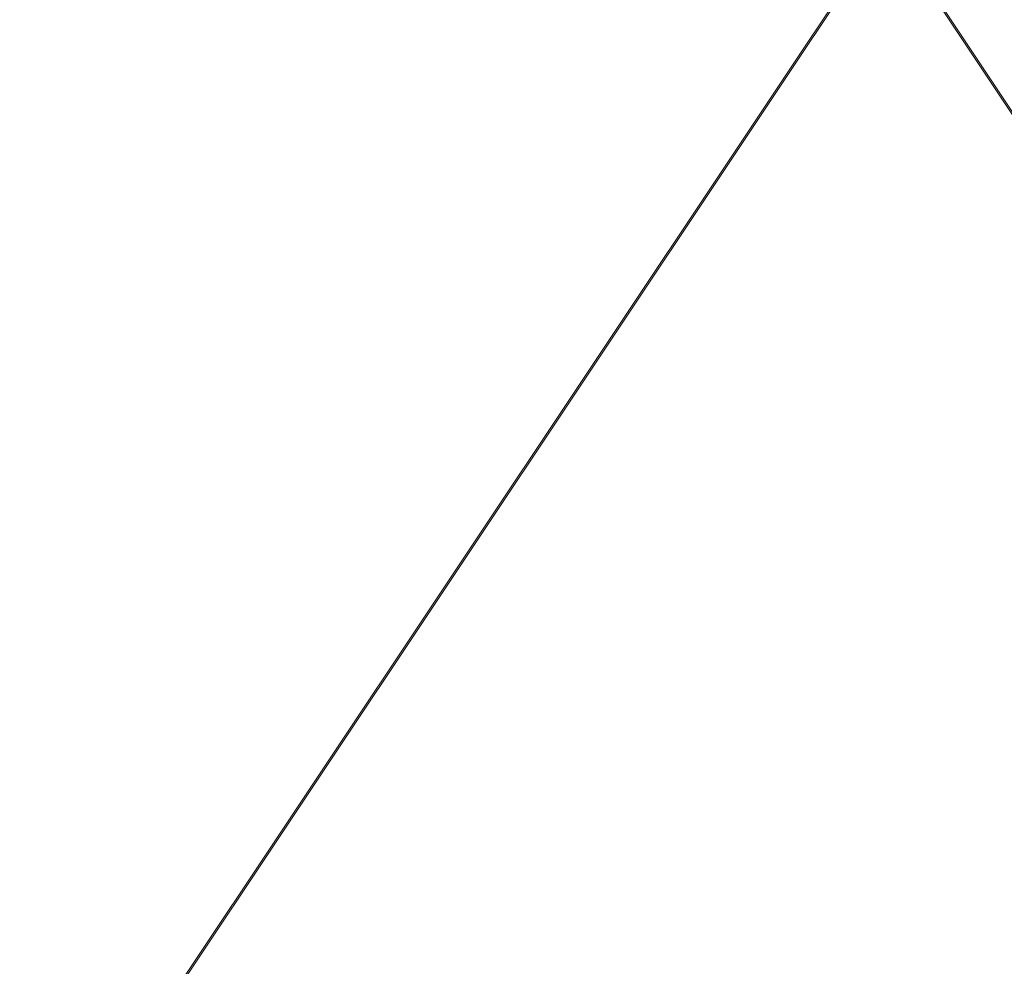
# Model space of a CAD drawing. Units: inches. Extents: x 0 to 204, y 0 to 264.
# Drawn here: x 91 to 97, y 154 to 160 of the extents above; entities that cross this region are included whole.
import ezdxf

# ---------------------------------------------------------------- set-up
doc = ezdxf.new("R2010")
doc.units = ezdxf.units.IN
doc.header["$MEASUREMENT"] = 0
doc.layers.get('0').update_dxf_attribs({"color": 10})

# ---------------------------------------------------------------- blocks, each defined once
blk = doc.blocks.new('150SLED2-01-3D')
at = {"lineweight": 18}
mesh = blk.add_polyface(dxfattribs=at)
corners = [(-8.5, 12.0422, -17.747), (-8.25, -4.2013, -17.747), (-7.2499, -4.2013, -17.747), (-7.4845, 11.0422, -17.747), (7.4845, 11.0422, -17.747), (7.2499, -4.2013, -17.747), (8.25, -4.2013, -17.747), (8.5, 12.0422, -17.747)]
mesh.append_faces([[corners[k] for k in face] for face in [(3, 0, 1, 2)]], dxfattribs={"vtx0": -1})
mesh.append_faces([[corners[k] for k in face] for face in [(6, 7, 4, 5)]], dxfattribs={"vtx1": -1})
mesh.append_faces([[corners[k] for k in face] for face in [(7, 0, 3, 4)]], dxfattribs={"vtx1": -1, "vtx3": -1})
mesh = blk.add_polyface(dxfattribs=at)
corners = [(-8.5, 12.0422, -17.997), (8.5, 12.0422, -17.997), (8.25, -4.2013, -17.997), (7.2499, -4.2013, -17.997), (7.4845, 11.0422, -17.997), (-7.4845, 11.0422, -17.997), (-7.2499, -4.2013, -17.997), (-8.25, -4.2013, -17.997)]
mesh.append_faces([[corners[k] for k in face] for face in [(5, 0, 1, 4)]], dxfattribs={"vtx0": -1, "vtx2": -1})
mesh.append_faces([[corners[k] for k in face] for face in [(2, 3, 4, 1)]], dxfattribs={"vtx2": -1})
mesh.append_faces([[corners[k] for k in face] for face in [(5, 6, 7, 0)]], dxfattribs={"vtx3": -1})
mesh = blk.add_polyface(dxfattribs=at)
corners = [(-8.25, 4.2246, -0.8607), (-8.25, -8.1471, 0.0001), (8.25, -8.1456, 0), (8.25, 4.2246, -0.8607), (5.5, 4.2246, -0.8607), (2.75, 4.2246, -0.8607), (0, 4.2246, -0.8607), (-2.75, 4.2246, -0.8607), (-5.5, 4.2246, -0.8607)]
mesh.append_faces([[corners[k] for k in face] for face in [(6, 1, 2)]], dxfattribs={"vtx0": -1, "vtx2": -1})
mesh.append_faces([[corners[k] for k in face] for face in [(1, 6, 7, 8)]], dxfattribs={"vtx0": -1, "vtx3": -1})
mesh.append_faces([[corners[k] for k in face] for face in [(3, 4, 2)]], dxfattribs={"vtx1": -1})
mesh.append_faces([[corners[k] for k in face] for face in [(5, 6, 2, 4)]], dxfattribs={"vtx1": -1, "vtx2": -1})
mesh.append_faces([[corners[k] for k in face] for face in [(8, 0, 1)]], dxfattribs={"vtx2": -1})
mesh = blk.add_polyface(dxfattribs=at)
corners = [(-8.25, -8.163, -0.2494), (-8.25, 4.2073, -1.1101), (-5.5, 4.2073, -1.1101), (-2.75, 4.2073, -1.1101), (0, 4.2073, -1.1101), (2.75, 4.2073, -1.1101), (5.5, 4.2073, -1.1101), (8.25, 4.2073, -1.1101), (8.25, -8.1643, -0.2493)]
mesh.append_faces([[corners[k] for k in face] for face in [(4, 8, 0)]], dxfattribs={"vtx0": -1, "vtx2": -1})
mesh.append_faces([[corners[k] for k in face] for face in [(8, 4, 5, 6)]], dxfattribs={"vtx0": -1, "vtx3": -1})
mesh.append_faces([[corners[k] for k in face] for face in [(1, 2, 0)]], dxfattribs={"vtx1": -1})
mesh.append_faces([[corners[k] for k in face] for face in [(3, 4, 0, 2)]], dxfattribs={"vtx1": -1, "vtx2": -1})
mesh.append_faces([[corners[k] for k in face] for face in [(6, 7, 8)]], dxfattribs={"vtx2": -1})

msp = doc.modelspace()

# ---------------------------------------------------------------- linework, layer by layer
at = {"lineweight": 18, "invisible_edges": 15}
for points in [[(98.14139, 161.39975, 24.93004), (97.28165, 161.20004, 24), (97.58442, 159.82365, 18)], [(96.25287, 161.20065, 24), (95.41707, 160.99058, 23.12449), (95.86567, 159.82365, 18)], [(97.28165, 161.20004, 24), (96.25287, 161.20065, 24), (96.72505, 159.82365, 18)], [(90.70942, 159.82365, 18), (91.42255, 161.09774, 24.47571), (90.46564, 160.94073, 24.08921)], [(91.5688, 159.82365, 18), (92.07016, 160.70516, 22.33211), (91.42255, 161.09774, 24.47571)], [(94.14692, 159.82365, 18), (94.57722, 161.11676, 23.7652), (93.71877, 160.96061, 23.19272)], [(95.41707, 160.99058, 23.12449), (94.57722, 161.11676, 23.7652), (95.0063, 159.82365, 18)], [(92.07016, 160.70516, 22.33211), (92.42817, 159.82365, 18), (92.77075, 160.98972, 23.52248)], [(92.77075, 160.98972, 23.52248), (93.28755, 159.82365, 18), (93.71877, 160.96061, 23.19272)], [(97.12589, 160.1704, 28.59629), (95.87701, 160.17016, 28.67784), (96.72505, 160.43857, 30.21266)], [(96.72505, 160.43857, 30.21266), (98.04478, 160.1976, 29.00593), (97.12589, 160.1704, 28.59629)], [(95.87701, 160.17016, 28.67784), (94.64929, 160.13452, 28.96029), (95.03432, 160.32017, 30.23811)], [(95.18917, 160.26749, 30.24943), (94.42344, 159.95078, 28.99611), (95.95671, 160.00526, 28.72599)], [(97.51768, 160.00153, 28.70992), (96.72505, 160.26749, 30.24943), (95.95671, 160.00526, 28.72599)], [(92.72716, 159.73979, 28.02529), (93.3436, 160.20177, 30.26355), (93.65834, 159.99837, 28.80081)], [(93.3436, 160.20177, 30.26355), (94.64929, 160.13452, 28.96029), (93.65834, 159.99837, 28.80081)], [(98.04478, 160.1976, 29.00593), (98.18685, 160.00426, 27.69884), (97.12589, 160.1704, 28.59629)], [(94.64929, 160.13452, 28.96029), (94.3787, 159.92158, 27.6365), (93.65834, 159.99837, 28.80081)], [(94.3787, 159.92158, 27.6365), (94.64929, 160.13452, 28.96029), (95.87701, 160.17016, 28.67784)], [(94.3787, 159.92158, 27.6365), (95.87701, 160.17016, 28.67784), (95.93728, 159.9269, 26.74589)], [(97.12589, 160.1704, 28.59629), (97.12012, 159.96059, 26.96047), (95.87701, 160.17016, 28.67784)], [(95.87701, 160.17016, 28.67784), (97.12012, 159.96059, 26.96047), (95.93728, 159.9269, 26.74589)], [(97.12589, 160.1704, 28.59629), (98.18685, 160.00426, 27.69884), (97.12012, 159.96059, 26.96047)], [(93.16169, 159.77749, 28.94994), (94.42344, 159.95078, 28.99611), (93.66625, 160.07281, 30.29126)], [(95.95671, 160.00526, 28.72599), (94.42344, 159.95078, 28.99611), (94.65153, 159.71125, 27.46387)], [(94.65153, 159.71125, 27.46387), (96.72505, 159.76887, 27.19962), (95.95671, 160.00526, 28.72599)], [(95.95671, 160.00526, 28.72599), (96.72505, 159.76887, 27.19962), (97.51768, 160.00153, 28.70992)], [(98.79857, 159.71125, 27.46387), (97.51768, 160.00153, 28.70992), (96.72505, 159.76887, 27.19962)], [(98.2822, 159.77817, 25.60043), (97.12012, 159.96059, 26.96047), (98.18685, 160.00426, 27.69884)], [(91.38251, 159.47299, 28.13295), (92.12234, 159.94224, 30.31932), (92.72716, 159.73979, 28.02529)], [(93.65834, 159.99837, 28.80081), (94.3787, 159.92158, 27.6365), (92.72716, 159.73979, 28.02529)], [(93.16169, 159.77749, 28.94994), (94.65153, 159.71125, 27.46387), (94.42344, 159.95078, 28.99611)], [(97.12012, 159.96059, 26.96047), (96.717, 159.78204, 24.9046), (95.93728, 159.9269, 26.74589)], [(97.12012, 159.96059, 26.96047), (98.2822, 159.77817, 25.60043), (96.717, 159.78204, 24.9046)], [(93.16169, 159.77749, 28.94994), (92.14333, 159.87812, 30.3331), (91.92504, 159.53755, 28.91105)], [(92.72716, 159.73979, 28.02529), (94.3787, 159.92158, 27.6365), (93.39715, 159.59488, 25.77058)], [(93.39715, 159.59488, 25.77058), (94.3787, 159.92158, 27.6365), (94.3062, 159.76116, 26.27691)], [(94.3062, 159.76116, 26.27691), (95.93728, 159.9269, 26.74589), (95.71598, 159.78948, 25.33709)], [(95.93728, 159.9269, 26.74589), (94.3062, 159.76116, 26.27691), (94.3787, 159.92158, 27.6365)], [(96.717, 159.78204, 24.9046), (95.71598, 159.78948, 25.33709), (95.93728, 159.9269, 26.74589)], [(92.58845, 159.44982, 27.65522), (93.16169, 159.77749, 28.94994), (91.92504, 159.53755, 28.91105)], [(94.65153, 159.71125, 27.46387), (93.16169, 159.77749, 28.94994), (92.58845, 159.44982, 27.65522)], [(94.3062, 159.76116, 26.27691), (94.69675, 159.69493, 25.01741), (93.39715, 159.59488, 25.77058)], [(94.3062, 159.76116, 26.27691), (95.71598, 159.78948, 25.33709), (94.69675, 159.69493, 25.01741)], [(95.03108, 159.53212, 25.9179), (96.72505, 159.76887, 27.19962), (94.65153, 159.71125, 27.46387)], [(95.71598, 159.78948, 25.33709), (95.24855, 159.64848, 23.22036), (94.69675, 159.69493, 25.01741)], [(96.72505, 159.76887, 27.19962), (95.03108, 159.53212, 25.9179), (96.35004, 159.53952, 25.42861)], [(95.71598, 159.78948, 25.33709), (96.37446, 159.70356, 23.41362), (95.24855, 159.64848, 23.22036)], [(95.71598, 159.78948, 25.33709), (96.717, 159.78204, 24.9046), (96.37446, 159.70356, 23.41362)], [(96.35004, 159.53952, 25.42861), (97.91476, 159.53328, 25.63935), (96.72505, 159.76887, 27.19962)], [(97.91263, 159.6783, 23.55314), (96.37446, 159.70356, 23.41362), (96.717, 159.78204, 24.9046)], [(98.2822, 159.77817, 25.60043), (97.91263, 159.6783, 23.55314), (96.717, 159.78204, 24.9046)], [(98.79857, 159.71125, 27.46387), (96.72505, 159.76887, 27.19962), (97.91476, 159.53328, 25.63935)], [(91.07654, 159.72, 30.36708), (91.38251, 159.47299, 28.13295), (90.15792, 159.29587, 28.92871)], [(91.80919, 159.33369, 26.19077), (91.38251, 159.47299, 28.13295), (92.72716, 159.73979, 28.02529)], [(91.80919, 159.33369, 26.19077), (92.72716, 159.73979, 28.02529), (93.39715, 159.59488, 25.77058)], [(92.58845, 159.44982, 27.65522), (92.70812, 159.25179, 26.14698), (94.65153, 159.71125, 27.46387)], [(94.65153, 159.71125, 27.46387), (92.70812, 159.25179, 26.14698), (93.77236, 159.32284, 25.28253)], [(94.69675, 159.69493, 25.01741), (93.90083, 159.51798, 23.41722), (93.39715, 159.59488, 25.77058)], [(95.03108, 159.53212, 25.9179), (94.65153, 159.71125, 27.46387), (93.77236, 159.32284, 25.28253)], [(95.24855, 159.64848, 23.22036), (93.90083, 159.51798, 23.41722), (94.69675, 159.69493, 25.01741)], [(96.37446, 159.70356, 23.41362), (96.14427, 159.6698, 21.88207), (95.24855, 159.64848, 23.22036)], [(96.37446, 159.70356, 23.41362), (97.46373, 159.66461, 21.80131), (96.14427, 159.6698, 21.88207)], [(96.14427, 159.6698, 21.88207), (97.46373, 159.66461, 21.80131), (96.72505, 159.70242, 20.25)], [(96.37446, 159.70356, 23.41362), (97.91263, 159.6783, 23.55314), (97.46373, 159.66461, 21.80131)], [(93.90083, 159.51798, 23.41722), (95.24855, 159.64848, 23.22036), (94.51273, 159.55891, 21.73653)], [(94.51273, 159.55891, 21.73653), (96.14427, 159.6698, 21.88207), (95.25262, 159.59402, 20.25)], [(96.14427, 159.6698, 21.88207), (94.51273, 159.55891, 21.73653), (95.24855, 159.64848, 23.22036)], [(99.0095, 159.55318, 22.12486), (97.46373, 159.66461, 21.80131), (97.91263, 159.6783, 23.55314)], [(98.19748, 159.59402, 20.25), (97.46373, 159.66461, 21.80131), (99.0095, 159.55318, 22.12486)], [(92.87488, 159.40852, 24.45519), (91.80919, 159.33369, 26.19077), (93.39715, 159.59488, 25.77058)], [(93.90083, 159.51798, 23.41722), (92.87488, 159.40852, 24.45519), (93.39715, 159.59488, 25.77058)], [(91.92504, 159.53755, 28.91105), (90.40414, 159.4257, 30.43033), (90.82365, 159.10804, 28.04876)], [(91.57365, 159.10683, 26.85612), (91.92504, 159.53755, 28.91105), (90.82365, 159.10804, 28.04876)], [(92.58845, 159.44982, 27.65522), (91.92504, 159.53755, 28.91105), (91.57365, 159.10683, 26.85612)], [(92.87488, 159.40852, 24.45519), (93.90083, 159.51798, 23.41722), (92.5944, 159.28579, 22.9946)], [(93.90083, 159.51798, 23.41722), (93.35023, 159.40047, 21.75786), (92.5944, 159.28579, 22.9946)], [(93.90083, 159.51798, 23.41722), (94.51273, 159.55891, 21.73653), (93.35023, 159.40047, 21.75786)], [(93.35023, 159.40047, 21.75786), (94.51273, 159.55891, 21.73653), (93.78019, 159.48562, 20.25)], [(93.77236, 159.32284, 25.28253), (95.32794, 159.39043, 24.33425), (95.03108, 159.53212, 25.9179)], [(96.35004, 159.53952, 25.42861), (95.03108, 159.53212, 25.9179), (95.32794, 159.39043, 24.33425)], [(96.35004, 159.53952, 25.42861), (95.32794, 159.39043, 24.33425), (96.72505, 159.38335, 23.64972)], [(97.98077, 159.3807, 24.11116), (96.35004, 159.53952, 25.42861), (96.72505, 159.38335, 23.64972)], [(97.91476, 159.53328, 25.63935), (96.35004, 159.53952, 25.42861), (97.98077, 159.3807, 24.11116)], [(91.38251, 159.47299, 28.13295), (91.80919, 159.33369, 26.19077), (90.31997, 159.03861, 27.03494)], [(92.70812, 159.25179, 26.14698), (92.58845, 159.44982, 27.65522), (91.57365, 159.10683, 26.85612)], [(91.80496, 159.18346, 24.40151), (92.87488, 159.40852, 24.45519), (92.5944, 159.28579, 22.9946)], [(91.80919, 159.33369, 26.19077), (92.87488, 159.40852, 24.45519), (91.80496, 159.18346, 24.40151)], [(92.32791, 159.20403, 21.59114), (92.5944, 159.28579, 22.9946), (93.35023, 159.40047, 21.75786)], [(93.35023, 159.40047, 21.75786), (92.86149, 159.28025, 20.25), (92.32791, 159.20403, 21.59114)], [(95.32794, 159.39043, 24.33425), (93.55795, 159.1229, 23.3879), (94.63282, 159.2317, 22.93289)], [(93.77236, 159.32284, 25.28253), (93.55795, 159.1229, 23.3879), (95.32794, 159.39043, 24.33425)], [(96.72505, 159.38335, 23.64972), (95.32794, 159.39043, 24.33425), (94.63282, 159.2317, 22.93289)], [(95.9847, 159.27373, 21.75554), (96.72505, 159.38335, 23.64972), (94.63282, 159.2317, 22.93289)], [(96.72505, 159.38335, 23.64972), (95.9847, 159.27373, 21.75554), (97.46539, 159.279, 21.91683)], [(97.46539, 159.279, 21.91683), (97.98077, 159.3807, 24.11116), (96.72505, 159.38335, 23.64972)], [(91.80496, 159.18346, 24.40151), (90.46457, 158.92927, 25.33796), (91.80919, 159.33369, 26.19077)], [(92.70812, 159.25179, 26.14698), (92.51446, 159.04276, 24.65051), (93.77236, 159.32284, 25.28253)], [(92.51446, 159.04276, 24.65051), (93.55795, 159.1229, 23.3879), (93.77236, 159.32284, 25.28253)], [(92.5944, 159.28579, 22.9946), (91.58515, 159.0472, 22.64067), (91.80496, 159.18346, 24.40151)], [(92.5944, 159.28579, 22.9946), (92.32791, 159.20403, 21.59114), (91.58515, 159.0472, 22.64067)], [(94.80465, 159.18968, 21.5493), (95.9847, 159.27373, 21.75554), (94.63282, 159.2317, 22.93289)], [(94.80465, 159.18968, 21.5493), (95.24542, 159.20924, 20.25), (95.9847, 159.27373, 21.75554)], [(96.72505, 159.20924, 20.25), (97.46539, 159.279, 21.91683), (95.9847, 159.27373, 21.75554)], [(90.77123, 158.83197, 21.741), (91.58515, 159.0472, 22.64067), (92.32791, 159.20403, 21.59114)], [(90.77123, 158.83197, 21.741), (92.32791, 159.20403, 21.59114), (91.9428, 159.07489, 20.25)], [(92.51446, 159.04276, 24.65051), (92.70812, 159.25179, 26.14698), (91.30504, 158.84689, 25.42401)], [(92.70812, 159.25179, 26.14698), (91.57365, 159.10683, 26.85612), (91.30504, 158.84689, 25.42401)], [(94.63282, 159.2317, 22.93289), (93.55795, 159.1229, 23.3879), (93.53001, 159.04433, 22.04281)], [(93.53001, 159.04433, 22.04281), (94.80465, 159.18968, 21.5493), (94.63282, 159.2317, 22.93289)], [(90.60918, 158.81993, 23.64098), (91.80496, 159.18346, 24.40151), (91.58515, 159.0472, 22.64067)], [(93.78247, 158.98771, 20.25), (94.80465, 159.18968, 21.5493), (93.53001, 159.04433, 22.04281)], [(90.82365, 159.10804, 28.04876), (90.39502, 158.72841, 26.46676), (91.57365, 159.10683, 26.85612)], [(91.30504, 158.84689, 25.42401), (91.57365, 159.10683, 26.85612), (90.39502, 158.72841, 26.46676)], [(93.53001, 159.04433, 22.04281), (93.55795, 159.1229, 23.3879), (92.4747, 158.90083, 23.01638)], [(93.55795, 159.1229, 23.3879), (92.51446, 159.04276, 24.65051), (92.4747, 158.90083, 23.01638)], [(91.46265, 158.73794, 23.9883), (92.51446, 159.04276, 24.65051), (91.30504, 158.84689, 25.42401)], [(92.4747, 158.90083, 23.01638), (92.51446, 159.04276, 24.65051), (91.46265, 158.73794, 23.9883)], [(92.42662, 158.82064, 21.63189), (93.53001, 159.04433, 22.04281), (92.4747, 158.90083, 23.01638)], [(92.42662, 158.82064, 21.63189), (93.78247, 158.98771, 20.25), (93.53001, 159.04433, 22.04281)], [(90.8391, 158.46905, 22.76992), (92.42662, 158.82064, 21.63189), (92.4747, 158.90083, 23.01638)], [(92.4747, 158.90083, 23.01638), (91.46265, 158.73794, 23.9883), (90.8391, 158.46905, 22.76992)], [(91.46265, 158.73794, 23.9883), (91.30504, 158.84689, 25.42401), (90.33721, 158.47027, 24.56459)], [(90.39502, 158.72841, 26.46676), (90.33721, 158.47027, 24.56459), (91.30504, 158.84689, 25.42401)], [(90.90622, 158.3281, 20.25), (92.42662, 158.82064, 21.63189), (90.8391, 158.46905, 22.76992)], [(91.46265, 158.73794, 23.9883), (90.33721, 158.47027, 24.56459), (90.8391, 158.46905, 22.76992)]]:
    msp.add_3dface(points, dxfattribs=at)

# ---------------------------------------------------------------- block references
msp.add_blockref('150SLED2-01-3D', (96.72505, 156.60767, 17.99698))

doc.saveas('drawing.dxf')
